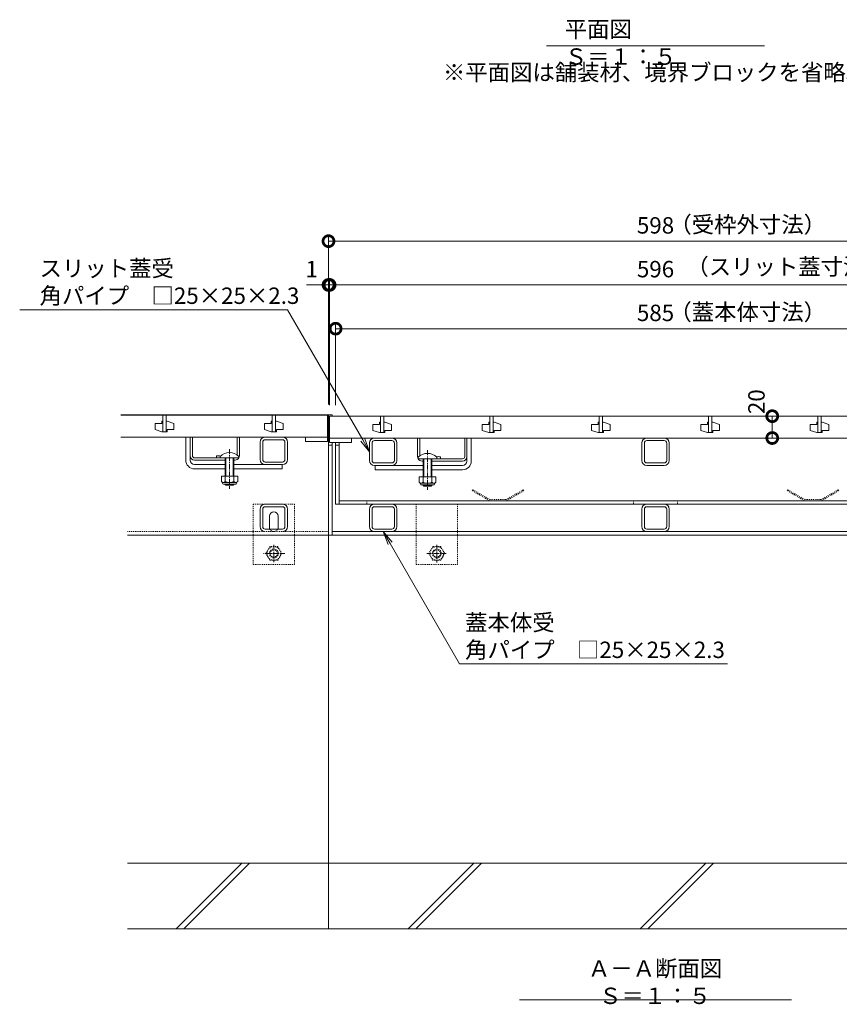
# Model space of a CAD drawing. Extents: x 806 to 3879, y 348 to 2164.
# Drawn here: x 1002 to 1751, y 358 to 1259 of the extents above; entities that cross this region are included whole.
import ezdxf
from ezdxf import colors
from ezdxf.entities.mleader import LeaderData, LeaderLine
from ezdxf.math import Vec2, Vec3

# ---------------------------------------------------------------- set-up
doc = ezdxf.new("R2010")
doc.units = 0
doc.linetypes.add('中心線（短）', pattern=[6.773333, 4.233333, -0.846667, 0.846667, -0.846667])
doc.linetypes.add('点線（標準）', pattern=[1.693333, 0.846667, -0.846667])
doc.layers.get('0').update_dxf_attribs({"lineweight": 9})
doc.layers.get('Defpoints').update_dxf_attribs({"lineweight": 9})
for name, color, linetype, lineweight in [('U字溝用スリットみぞ蓋', 7, 'Continuous', 9), ('アンカー', 7, 'Continuous', 9), ('スライドスクリューロック', 7, 'Continuous', 9), ('スリット蓋', 3, 'Continuous', 9), ('ホルダー', 2, 'Continuous', 9), ('モルタル止め', 2, 'Continuous', 9), ('六角ボルト', 2, 'Continuous', 9), ('受枠', 7, 'Continuous', 9), ('寸法', 7, 'Continuous', 9), ('引出線', 7, 'Continuous', 9), ('蓋本体', 7, 'Continuous', 9), ('見出し', 7, 'Continuous', 9), ('角パイプ（蓋受け）', 7, 'Continuous', 9), ('角パイプ（補強梁）', 7, 'Continuous', 9), ('Ｕ字溝', 7, 'Continuous', 9)]:
    doc.layers.add(name, color=color, linetype=linetype, lineweight=lineweight)
doc.styles.add('(K)MSゴシック', font='txt')
doc.styles.add('文字_異尺度_H3.0', font='txt', dxfattribs={"height": 3})
doc.dimstyles.new('KAD-1', dxfattribs={"dimtxt": 3, "dimasz": 4, "dimexe": 1, "dimexo": 2, "dimgap": 1, "dimtad": 1, "dimdec": 1, "dimdsep": 46, "dimtxsty": '(K)MSゴシック', "dimblk": 'DOTSMALL', "dimcen": 0, "dimclrd": 7, "dimclre": 256, "dimclrt": 2, "dimadec": 0, "dimazin": 0, "dimtfac": 1, "dimtdec": 1, "dimtmove": 0, "dimatfit": 3, "dimldrblk": 'DOTSMALL', "dimfxl": 1, "dimtfill": 1, "dimlwd": -1, "dimlwe": -1, "dimarcsym": 0})

# ---------------------------------------------------------------- blocks, each defined once
blk = doc.blocks.new('_DotSmall')
at = {"color": 0, "linetype": 'ByBlock', "const_width": 0.5}
blk.add_lwpolyline([(-0.0625, 0, 1), (0.0625, 0, 1)], format="xyb", close=True, dxfattribs=at)
blk = doc.blocks.new('*D15')
at = {"layer": 'Defpoints', "color": 0, "linetype": 'Continuous', "lineweight": 9, "transparency": 16777216}
for p in [(1880.93, 1016.11), (1284.93, 896.11), (1880.93, 896.11)]:
    blk.add_point(p, dxfattribs=at)
at = {"layer": '寸法', "transparency": 16777216}
for p, q in [((1284.93, 906.11), (1284.93, 1021.11)), ((1880.93, 906.11), (1880.93, 1021.11))]:
    blk.add_line(p, q, dxfattribs=at)
at = {"layer": '寸法', "color": 7, "transparency": 16777216}
blk.add_line((1284.93, 1016.11), (1880.93, 1016.11), dxfattribs=at)
at = {"layer": '寸法', "color": 7, "linetype": 'Continuous', "transparency": 16777216, "xscale": 20, "yscale": 20, "zscale": 20, "rotation": 180}
blk.add_blockref('_DotSmall', (1284.93, 1016.11), dxfattribs=at)
at = {"layer": '寸法', "color": 7, "linetype": 'Continuous', "transparency": 16777216, "xscale": 20, "yscale": 20, "zscale": 20}
blk.add_blockref('_DotSmall', (1880.93, 1016.11), dxfattribs=at)
at = {"layer": '寸法', "color": 2, "linetype": 'Continuous', "transparency": 16777216, "insert": (1582.93, 1028.61), "char_height": 15, "attachment_point": 5, "style": '(K)MSゴシック', "bg_fill": 3, "box_fill_scale": 1.1, "bg_fill_color": 256, "bg_fill_true_color": 13158600, "bg_fill_transparency": 0}
blk.add_mtext('596', dxfattribs=at)
blk = doc.blocks.new('*D16')
at = {"layer": 'Defpoints', "color": 0, "linetype": 'Continuous', "lineweight": 9, "transparency": 16777216}
for p in [(1875.43, 976.11), (1290.43, 896.11), (1875.43, 896.11)]:
    blk.add_point(p, dxfattribs=at)
at = {"layer": '寸法', "transparency": 16777216}
for p, q in [((1290.43, 906.11), (1290.43, 981.11)), ((1875.43, 906.11), (1875.43, 981.11))]:
    blk.add_line(p, q, dxfattribs=at)
at = {"layer": '寸法', "color": 7, "transparency": 16777216}
blk.add_line((1290.43, 976.11), (1875.43, 976.11), dxfattribs=at)
at = {"layer": '寸法', "color": 7, "linetype": 'Continuous', "transparency": 16777216, "xscale": 20, "yscale": 20, "zscale": 20, "rotation": 180}
blk.add_blockref('_DotSmall', (1290.43, 976.11), dxfattribs=at)
at = {"layer": '寸法', "color": 7, "linetype": 'Continuous', "transparency": 16777216, "xscale": 20, "yscale": 20, "zscale": 20}
blk.add_blockref('_DotSmall', (1875.43, 976.11), dxfattribs=at)
at = {"layer": '寸法', "color": 2, "linetype": 'Continuous', "transparency": 16777216, "insert": (1582.93, 988.61), "char_height": 15, "attachment_point": 5, "style": '(K)MSゴシック', "bg_fill": 3, "box_fill_scale": 1.1, "bg_fill_color": 256, "bg_fill_true_color": 13158600, "bg_fill_transparency": 0}
blk.add_mtext('585', dxfattribs=at)
blk = doc.blocks.new('*D17')
at = {"layer": 'Defpoints', "color": 0, "linetype": 'Continuous', "lineweight": 9, "transparency": 16777216}
for p in [(1881.93, 1056.11), (1283.93, 896.91), (1881.93, 896.91)]:
    blk.add_point(p, dxfattribs=at)
at = {"layer": '寸法', "transparency": 16777216}
for p, q in [((1283.93, 906.91), (1283.93, 1061.11)), ((1881.93, 906.91), (1881.93, 1061.11))]:
    blk.add_line(p, q, dxfattribs=at)
at = {"layer": '寸法', "color": 7, "transparency": 16777216}
blk.add_line((1283.93, 1056.11), (1881.93, 1056.11), dxfattribs=at)
at = {"layer": '寸法', "color": 7, "linetype": 'Continuous', "transparency": 16777216, "xscale": 20, "yscale": 20, "zscale": 20, "rotation": 180}
blk.add_blockref('_DotSmall', (1283.93, 1056.11), dxfattribs=at)
at = {"layer": '寸法', "color": 7, "linetype": 'Continuous', "transparency": 16777216, "xscale": 20, "yscale": 20, "zscale": 20}
blk.add_blockref('_DotSmall', (1881.93, 1056.11), dxfattribs=at)
at = {"layer": '寸法', "color": 2, "linetype": 'Continuous', "transparency": 16777216, "insert": (1582.93, 1068.61), "char_height": 15, "attachment_point": 5, "style": '(K)MSゴシック', "bg_fill": 3, "box_fill_scale": 1.1, "bg_fill_color": 256, "bg_fill_true_color": 13158600, "bg_fill_transparency": 0}
blk.add_mtext('598', dxfattribs=at)
blk = doc.blocks.new('_Open')
at = {"color": 0, "linetype": 'ByBlock', "lineweight": -2}
for p, q in [((-1, 0.167), (0, 0)), ((-1, -0.167), (0, 0)), ((0, 0), (-1, 0))]:
    blk.add_line(p, q, dxfattribs=at)
blk = doc.blocks.new('*D18')
at = {"layer": 'Defpoints', "color": 0, "linetype": 'Continuous', "lineweight": 9, "transparency": 16777216}
for p in [(1284.93, 1016.11), (1283.93, 896.91), (1284.93, 896.11)]:
    blk.add_point(p, dxfattribs=at)
at = {"layer": '寸法', "transparency": 16777216}
for p, q in [((1283.93, 906.91), (1283.93, 1021.11)), ((1284.93, 906.11), (1284.93, 1021.11))]:
    blk.add_line(p, q, dxfattribs=at)
at = {"layer": '寸法', "color": 7, "transparency": 16777216}
for p, q in [((1283.93, 1016.11), (1263.93, 1016.11)), ((1283.93, 1016.11), (1284.93, 1016.11)), ((1284.93, 1016.11), (1304.93, 1016.11))]:
    blk.add_line(p, q, dxfattribs=at)
at = {"layer": '寸法', "color": 7, "linetype": 'Continuous', "transparency": 16777216, "xscale": 20, "yscale": 20, "zscale": 20}
blk.add_blockref('_DotSmall', (1283.93, 1016.11), dxfattribs=at)
at = {"layer": '寸法', "color": 7, "linetype": 'Continuous', "transparency": 16777216, "xscale": 20, "yscale": 20, "zscale": 20, "rotation": 180}
blk.add_blockref('_DotSmall', (1284.93, 1016.11), dxfattribs=at)
at = {"layer": '寸法', "color": 2, "linetype": 'Continuous', "transparency": 16777216, "insert": (1268.58, 1028.61), "char_height": 15, "attachment_point": 5, "style": '(K)MSゴシック', "bg_fill": 3, "box_fill_scale": 1.1, "bg_fill_color": 256, "bg_fill_true_color": 13158600, "bg_fill_transparency": 0}
blk.add_mtext('1', dxfattribs=at)
blk = doc.blocks.new('*D47')
at = {"layer": 'Defpoints', "color": 0, "linetype": 'Continuous', "lineweight": 9, "transparency": 16777216}
for p in [(1689.66, 896.11), (1689.66, 876.11), (1689.66, 876.11)]:
    blk.add_point(p, dxfattribs=at)
at = {"layer": '寸法', "color": 7, "transparency": 16777216}
blk.add_line((1689.66, 896.11), (1689.66, 876.11), dxfattribs=at)
at = {"layer": '寸法', "transparency": 16777216}
for p, q in [((1699.66, 896.11), (1694.66, 896.11)), ((1699.66, 876.11), (1694.66, 876.11))]:
    blk.add_line(p, q, dxfattribs=at)
at = {"layer": '寸法', "color": 7, "linetype": 'Continuous', "transparency": 16777216, "xscale": 20, "yscale": 20, "zscale": 20, "rotation": 270}
blk.add_blockref('_DotSmall', (1689.66, 876.11), dxfattribs=at)
at = {"layer": '寸法', "color": 2, "linetype": 'Continuous', "lineweight": 9, "transparency": 16777216, "insert": (1677.16, 909.35), "char_height": 15, "attachment_point": 5, "rotation": 90, "style": '(K)MSゴシック', "bg_fill": 3, "box_fill_scale": 1.1, "bg_fill_color": 256, "bg_fill_true_color": 13158600, "bg_fill_transparency": 0}
blk.add_mtext('20', dxfattribs=at)
at = {"layer": '寸法', "color": 7, "linetype": 'Continuous', "transparency": 16777216, "xscale": 20, "yscale": 20, "zscale": 20, "rotation": 90}
blk.add_blockref('_DotSmall', (1689.66, 896.11), dxfattribs=at)

msp = doc.modelspace()

# ---------------------------------------------------------------- linework, layer by layer
at = {"layer": 'U字溝用スリットみぞ蓋', "color": 7, "linetype": 'Continuous', "lineweight": 9}
for p, q in [((1283.93, 897.41), (1093.93, 897.41)), ((1283.93, 787.41), (1283.93, 897.41)), ((1153.43, 855.91), (1153.43, 876.91)), ((1157.43, 859.91), (1157.43, 876.91)), ((1241.93, 876.91), (1225.93, 876.91)), ((1241.93, 874.61), (1225.93, 874.61)), ((1221.43, 856.41), (1221.43, 872.41)), ((1223.73, 856.41), (1223.73, 872.41)), ((1244.13, 872.41), (1244.13, 856.41)), ((1246.43, 872.41), (1246.43, 856.41)), ((1157.43, 855.91), (1157.43, 859.91)), ((1161.43, 851.91), (1189.43, 851.91)), ((1161.43, 847.91), (1189.43, 847.91)), ((1197.43, 851.91), (1241.43, 851.91)), ((1197.43, 847.91), (1241.43, 847.91)), ((1241.93, 854.21), (1225.93, 854.21)), ((1241.93, 851.91), (1225.93, 851.91)), ((1221.43, 811.11), (1221.43, 795.11)), ((1223.73, 811.11), (1223.73, 795.11)), ((1225.93, 815.61), (1241.93, 815.61)), ((1225.93, 813.31), (1241.93, 813.31)), ((1244.13, 795.11), (1244.13, 811.11)), ((1246.43, 795.11), (1246.43, 811.11)), ((1229.93, 794.61), (1229.93, 804.61)), ((1237.93, 794.61), (1237.93, 804.61)), ((1225.93, 792.91), (1241.93, 792.91)), ((1099.98, 787.41), (1283.93, 787.41))]:
    msp.add_line(p, q, dxfattribs=at)
at = {"layer": 'U字溝用スリットみぞ蓋', "color": 3, "linetype": 'Continuous', "lineweight": 9}
for p, q in [((1093.93, 896.91), (1282.93, 896.91)), ((1131.43, 891.41), (1131.43, 889.41)), ((1132.43, 891.41), (1131.43, 891.41)), ((1132.43, 896.91), (1132.43, 881.91)), ((1135.43, 881.91), (1135.43, 896.91)), ((1135.43, 891.41), (1136.43, 891.41)), ((1142.43, 889.41), (1136.43, 891.41)), ((1231.43, 891.41), (1231.43, 889.41)), ((1232.43, 891.41), (1231.43, 891.41)), ((1232.43, 896.91), (1232.43, 881.91)), ((1235.43, 881.91), (1235.43, 896.91)), ((1235.43, 891.41), (1236.43, 891.41)), ((1242.43, 889.41), (1236.43, 891.41)), ((1282.93, 876.91), (1282.93, 896.91)), ((1125.43, 889.41), (1125.43, 883.91)), ((1131.43, 889.41), (1125.43, 889.41)), ((1125.43, 883.91), (1131.43, 881.91)), ((1136.43, 883.91), (1142.43, 883.91)), ((1136.43, 881.91), (1136.43, 883.91)), ((1142.43, 883.91), (1142.43, 889.41)), ((1225.43, 889.41), (1225.43, 883.91)), ((1231.43, 889.41), (1225.43, 889.41)), ((1225.43, 883.91), (1231.43, 881.91)), ((1236.43, 883.91), (1242.43, 883.91)), ((1236.43, 881.91), (1236.43, 883.91)), ((1242.43, 883.91), (1242.43, 889.41)), ((1282.93, 876.91), (1093.93, 876.91)), ((1132.43, 881.91), (1131.43, 881.91)), ((1132.43, 881.91), (1135.43, 881.91)), ((1135.43, 881.91), (1136.43, 881.91)), ((1232.43, 881.91), (1231.43, 881.91)), ((1232.43, 881.91), (1235.43, 881.91)), ((1235.43, 881.91), (1236.43, 881.91)), ((1262.93, 872.91), (1262.93, 876.91)), ((1282.93, 876.91), (1282.93, 872.91)), ((1282.93, 872.91), (1262.93, 872.91))]:
    msp.add_line(p, q, dxfattribs=at)
at = {"layer": 'U字溝用スリットみぞ蓋', "linetype": 'Continuous', "lineweight": 9}
msp.add_line((1153.43, 876.91), (1157.43, 876.91), dxfattribs=at)
at = {"layer": 'U字溝用スリットみぞ蓋', "color": 2, "linetype": 'Continuous', "lineweight": 9}
for p, q in [((1157.43, 859.91), (1157.43, 876.91)), ((1159.43, 876.91), (1157.43, 876.91)), ((1159.43, 859.91), (1159.43, 876.91)), ((1200.43, 860.65), (1200.43, 876.91)), ((1202.43, 876.91), (1200.43, 876.91)), ((1202.43, 859.91), (1202.43, 876.91)), ((1161.43, 857.91), (1185.05, 857.91)), ((1189.43, 855.91), (1161.43, 855.91)), ((1181.43, 859.71), (1181.43, 857.91)), ((1198.43, 855.91), (1197.43, 855.91)), ((1185.93, 841.31), (1185.93, 836.51)), ((1200.93, 841.31), (1185.93, 841.31)), ((1189.43, 841.31), (1189.43, 836.51)), ((1197.43, 841.31), (1197.43, 836.51)), ((1200.93, 841.31), (1200.93, 836.51)), ((1187.08, 834.76), (1187.08, 835.6)), ((1199.18, 835.51), (1187.68, 835.51)), ((1187.83, 834.01), (1199.03, 834.01)), ((1199.78, 834.76), (1199.78, 835.6))]:
    msp.add_line(p, q, dxfattribs=at)
at = {"layer": 'U字溝用スリットみぞ蓋', "color": 7, "linetype": '中心線（短）', "lineweight": 9}
msp.add_line((1193.43, 865.88), (1193.43, 829.53), dxfattribs=at)
at = {"layer": 'U字溝用スリットみぞ蓋', "color": 6, "linetype": 'Continuous'}
for p, q in [((1184.93, 859.38), (1184.93, 857.91)), ((1184.93, 857.91), (1201.93, 857.91)), ((1189.43, 857.91), (1189.43, 841.31)), ((1190.18, 841.31), (1190.18, 857.91)), ((1196.68, 841.31), (1196.68, 857.91)), ((1197.43, 857.91), (1197.43, 841.31)), ((1201.93, 859.38), (1201.93, 857.91)), ((1189.43, 834.01), (1189.43, 833.66)), ((1197.43, 833.66), (1189.43, 833.66)), ((1190.18, 832.91), (1189.43, 833.66)), ((1190.18, 832.91), (1190.18, 834.01)), ((1196.68, 832.91), (1190.18, 832.91)), ((1196.68, 832.91), (1196.68, 834.01)), ((1196.68, 832.91), (1197.43, 833.66)), ((1197.43, 834.01), (1197.43, 833.66))]:
    msp.add_line(p, q, dxfattribs=at)
at = {"layer": 'U字溝用スリットみぞ蓋', "linetype": 'ByBlock', "lineweight": 9}
msp.add_line((1241.43, 851.91), (1241.43, 847.91), dxfattribs=at)
at = {"layer": 'U字溝用スリットみぞ蓋', "color": 7, "linetype": '点線（標準）', "lineweight": 9}
for p, q in [((1214.93, 815.61), (1252.93, 815.61)), ((1214.93, 760.61), (1214.93, 815.61)), ((1252.93, 815.61), (1252.93, 760.61)), ((1099.98, 790.61), (1283.93, 790.61)), ((1252.93, 760.61), (1214.93, 760.61))]:
    msp.add_line(p, q, dxfattribs=at)
at = {"layer": 'U字溝用スリットみぞ蓋', "color": 2, "linetype": '点線（標準）', "lineweight": 9}
for p, q in [((1226.73, 770.61), (1230.33, 776.84)), ((1237.53, 776.84), (1230.33, 776.84)), ((1237.53, 776.84), (1241.13, 770.61)), ((1230.33, 764.37), (1226.73, 770.61)), ((1241.13, 770.61), (1237.53, 764.37)), ((1230.33, 764.37), (1237.53, 764.37))]:
    msp.add_line(p, q, dxfattribs=at)
at = {"layer": 'U字溝用スリットみぞ蓋', "color": 2, "linetype": '中心線（短）', "lineweight": 9}
for p, q in [((1233.93, 778.58), (1233.93, 762.63)), ((1243.84, 770.61), (1224.14, 770.61))]:
    msp.add_line(p, q, dxfattribs=at)
at = {"layer": 'U字溝用スリットみぞ蓋', "color": 6, "linetype": 'Continuous', "lineweight": 9}
for p, q in [((1283.93, 487.41), (1099.98, 487.41)), ((1144.64, 427.41), (1204.64, 487.41)), ((1151.71, 427.41), (1211.71, 487.41)), ((1099.98, 427.41), (1283.93, 427.41))]:
    msp.add_line(p, q, dxfattribs=at)
at = {"layer": 'U字溝用スリットみぞ蓋', "color": 2, "linetype": '点線（標準）', "lineweight": 9}
for radius in [6.24, 4, 3.32]:
    msp.add_circle((1233.93, 770.61), radius, dxfattribs=at)
at = {"layer": 'U字溝用スリットみぞ蓋', "color": 7, "linetype": 'Continuous', "lineweight": 9}
for centre, radius, start, end in [((1225.93, 872.41), 4.5, 90, 180), ((1225.93, 872.41), 2.2, 90, 180), ((1241.93, 872.41), 4.5, 0, 90), ((1241.93, 872.41), 2.2, 0, 90), ((1161.43, 855.91), 8, 180, 270), ((1161.43, 855.91), 4, 180, 270), ((1225.93, 856.41), 4.5, 180, 270), ((1225.93, 856.41), 2.2, 180, 270), ((1241.93, 856.41), 2.2, 270, 0), ((1241.93, 856.41), 4.5, 270, 0), ((1225.93, 811.11), 4.5, 90, 180), ((1225.93, 811.11), 2.2, 90, 180), ((1241.93, 811.11), 4.5, 0, 90), ((1241.93, 811.11), 2.2, 0, 90), ((1233.93, 804.61), 4, 90, 180), ((1233.93, 804.61), 4, 0, 90), ((1225.93, 795.11), 4.5, 180, 270), ((1225.93, 795.11), 2.2, 180, 270), ((1233.93, 794.61), 4, 180, 205.15066), ((1233.93, 794.61), 4, 334.84934, 0), ((1241.93, 795.11), 2.2, 270, 0), ((1241.93, 795.11), 4.5, 270, 0)]:
    msp.add_arc(centre, radius, start, end, dxfattribs=at)
at = {"layer": 'U字溝用スリットみぞ蓋', "color": 2, "linetype": 'Continuous', "lineweight": 9}
for centre, radius, start, end in [((1161.43, 859.91), 4, 180, 270), ((1161.43, 859.91), 2, 180, 270), ((1183.18, 852.11), 7.8, 74.9858, 102.96519), ((1198.43, 859.91), 4, 270, 330), ((1198.43, 859.91), 4, 331.04498, 0), ((1187.68, 837.54), 2.03, 210.51797, 329.48203), ((1187.83, 834.76), 0.75, 180, 270), ((1193.43, 844.01), 8.5, 241.92867, 298.07147), ((1199.18, 837.54), 2.03, 210.51451, 329.48514), ((1199.03, 834.76), 0.75, 270, 0)]:
    msp.add_arc(centre, radius, start, end, dxfattribs=at)
at = {"layer": 'U字溝用スリットみぞ蓋', "color": 6, "linetype": 'Continuous'}
msp.add_arc((1193.43, 850.91), 12, 44.90053, 135.09947, dxfattribs=at)
at = {"layer": 'U字溝用スリットみぞ蓋', "color": 7, "linetype": '点線（標準）', "lineweight": 9}
for start, end in [(205.15066, 270), (270, 334.84934)]:
    msp.add_arc((1233.93, 794.61), 4, start, end, dxfattribs=at)
at = {"layer": 'アンカー', "color": 7, "linetype": '点線（標準）', "lineweight": 9}
for p, q in [((1363.93, 815.61), (1363.93, 760.61)), ((1363.93, 815.61), (1401.93, 815.61)), ((1401.93, 760.61), (1401.93, 815.61)), ((1363.93, 760.61), (1401.93, 760.61))]:
    msp.add_line(p, q, dxfattribs=at)
at = {"layer": 'スライドスクリューロック', "color": 7, "linetype": 'Continuous', "lineweight": 9}
for p, q in [((1410.43, 859.11), (1410.43, 876.11)), ((1414.43, 855.11), (1414.43, 876.11)), ((1410.43, 855.11), (1410.43, 859.11)), ((1370.43, 851.11), (1326.43, 851.11)), ((1370.43, 847.11), (1326.43, 847.11)), ((1406.43, 851.11), (1378.43, 851.11)), ((1406.43, 847.11), (1378.43, 847.11))]:
    msp.add_line(p, q, dxfattribs=at)
at = {"layer": 'スライドスクリューロック', "linetype": 'Continuous', "lineweight": 9}
msp.add_line((1414.43, 876.11), (1410.43, 876.11), dxfattribs=at)
at = {"layer": 'スライドスクリューロック', "color": 7, "linetype": '中心線（短）', "lineweight": 9}
msp.add_line((1374.43, 865.08), (1374.43, 828.73), dxfattribs=at)
at = {"layer": 'スライドスクリューロック', "color": 6, "linetype": 'Continuous'}
for p, q in [((1365.93, 858.58), (1365.93, 857.11)), ((1382.93, 857.11), (1365.93, 857.11)), ((1370.43, 857.11), (1370.43, 840.51)), ((1371.18, 840.51), (1371.18, 857.11)), ((1377.68, 840.51), (1377.68, 857.11)), ((1378.43, 857.11), (1378.43, 840.51)), ((1382.93, 858.58), (1382.93, 857.11)), ((1370.43, 833.21), (1370.43, 832.86)), ((1370.43, 832.86), (1378.43, 832.86)), ((1371.18, 832.11), (1370.43, 832.86)), ((1371.18, 832.11), (1371.18, 833.21)), ((1371.18, 832.11), (1377.68, 832.11)), ((1377.68, 832.11), (1377.68, 833.21)), ((1377.68, 832.11), (1378.43, 832.86)), ((1378.43, 833.21), (1378.43, 832.86))]:
    msp.add_line(p, q, dxfattribs=at)
at = {"layer": 'スライドスクリューロック', "linetype": 'ByBlock', "lineweight": 9}
msp.add_line((1326.43, 851.11), (1326.43, 847.11), dxfattribs=at)
at = {"layer": 'スライドスクリューロック', "color": 2, "linetype": 'Continuous', "lineweight": 9}
for p, q in [((1366.93, 840.51), (1366.93, 835.71)), ((1366.93, 840.51), (1381.93, 840.51)), ((1370.43, 840.51), (1370.43, 835.71)), ((1378.43, 840.51), (1378.43, 835.71)), ((1381.93, 840.51), (1381.93, 835.71)), ((1368.08, 833.96), (1368.08, 834.8)), ((1368.68, 834.71), (1380.18, 834.71)), ((1380.03, 833.21), (1368.83, 833.21)), ((1380.78, 833.96), (1380.78, 834.8))]:
    msp.add_line(p, q, dxfattribs=at)
at = {"layer": 'スライドスクリューロック', "color": 6, "linetype": 'Continuous'}
msp.add_arc((1374.43, 850.11), 12, 44.90053, 135.09947, dxfattribs=at)
at = {"layer": 'スライドスクリューロック', "color": 7, "linetype": 'Continuous', "lineweight": 9}
for radius in [8, 4]:
    msp.add_arc((1406.43, 855.11), radius, 270, 0, dxfattribs=at)
at = {"layer": 'スライドスクリューロック', "color": 2, "linetype": 'Continuous', "lineweight": 9}
for centre, radius, start, end in [((1368.68, 836.74), 2.03, 210.51486, 329.48549), ((1368.83, 833.96), 0.75, 180, 270), ((1374.43, 843.21), 8.5, 241.92853, 298.07133), ((1380.18, 836.74), 2.03, 210.51797, 329.48203), ((1380.03, 833.96), 0.75, 270, 0)]:
    msp.add_arc(centre, radius, start, end, dxfattribs=at)
at = {"layer": 'スリット蓋', "color": 3, "linetype": 'Continuous', "lineweight": 9}
for p, q in [((1284.93, 896.11), (1284.93, 872.11)), ((1880.93, 896.11), (1284.93, 896.11)), ((1331.43, 896.11), (1331.43, 881.11)), ((1331.43, 896.11), (1331.43, 881.11)), ((1334.43, 896.11), (1331.43, 896.11)), ((1334.43, 896.11), (1334.43, 881.11)), ((1334.43, 896.11), (1334.43, 881.11)), ((1431.43, 896.11), (1431.43, 881.11)), ((1431.43, 896.11), (1431.43, 881.11)), ((1434.43, 896.11), (1431.43, 896.11)), ((1434.43, 896.11), (1434.43, 881.11)), ((1434.43, 896.11), (1434.43, 881.11)), ((1531.43, 896.11), (1531.43, 881.11)), ((1531.43, 896.11), (1531.43, 881.11)), ((1534.43, 896.11), (1531.43, 896.11)), ((1534.43, 896.11), (1534.43, 881.11)), ((1534.43, 896.11), (1534.43, 881.11)), ((1631.43, 896.11), (1631.43, 881.11)), ((1631.43, 896.11), (1631.43, 881.11)), ((1634.43, 896.11), (1631.43, 896.11)), ((1634.43, 896.11), (1634.43, 881.11)), ((1634.43, 896.11), (1634.43, 881.11)), ((1731.43, 896.11), (1731.43, 881.11)), ((1731.43, 896.11), (1731.43, 881.11)), ((1734.43, 896.11), (1731.43, 896.11)), ((1734.43, 896.11), (1734.43, 881.11)), ((1734.43, 896.11), (1734.43, 881.11)), ((1324.43, 888.61), (1324.43, 883.11)), ((1324.43, 888.61), (1330.43, 888.61)), ((1330.43, 881.11), (1324.43, 883.11)), ((1330.43, 890.61), (1330.43, 888.61)), ((1331.43, 890.61), (1330.43, 890.61)), ((1335.43, 890.61), (1334.43, 890.61)), ((1335.43, 890.61), (1341.43, 888.61)), ((1335.43, 883.11), (1341.43, 883.11)), ((1335.43, 883.11), (1335.43, 881.11)), ((1341.43, 888.61), (1341.43, 883.11)), ((1424.43, 888.61), (1424.43, 883.11)), ((1424.43, 888.61), (1430.43, 888.61)), ((1430.43, 881.11), (1424.43, 883.11)), ((1430.43, 890.61), (1430.43, 888.61)), ((1431.43, 890.61), (1430.43, 890.61)), ((1435.43, 890.61), (1434.43, 890.61)), ((1435.43, 890.61), (1441.43, 888.61)), ((1435.43, 883.11), (1441.43, 883.11)), ((1435.43, 883.11), (1435.43, 881.11)), ((1441.43, 888.61), (1441.43, 883.11)), ((1524.43, 888.61), (1524.43, 883.11)), ((1524.43, 888.61), (1530.43, 888.61)), ((1530.43, 881.11), (1524.43, 883.11)), ((1530.43, 890.61), (1530.43, 888.61)), ((1531.43, 890.61), (1530.43, 890.61)), ((1535.43, 890.61), (1534.43, 890.61)), ((1535.43, 890.61), (1541.43, 888.61)), ((1535.43, 883.11), (1541.43, 883.11)), ((1535.43, 883.11), (1535.43, 881.11)), ((1541.43, 888.61), (1541.43, 883.11)), ((1624.43, 888.61), (1624.43, 883.11)), ((1624.43, 888.61), (1630.43, 888.61)), ((1630.43, 881.11), (1624.43, 883.11)), ((1630.43, 890.61), (1630.43, 888.61)), ((1631.43, 890.61), (1630.43, 890.61)), ((1635.43, 890.61), (1634.43, 890.61)), ((1635.43, 890.61), (1641.43, 888.61)), ((1635.43, 883.11), (1641.43, 883.11)), ((1635.43, 883.11), (1635.43, 881.11)), ((1641.43, 888.61), (1641.43, 883.11)), ((1724.43, 888.61), (1724.43, 883.11)), ((1724.43, 888.61), (1730.43, 888.61)), ((1730.43, 881.11), (1724.43, 883.11)), ((1730.43, 890.61), (1730.43, 888.61)), ((1731.43, 890.61), (1730.43, 890.61)), ((1735.43, 890.61), (1734.43, 890.61)), ((1735.43, 890.61), (1741.43, 888.61)), ((1735.43, 883.11), (1741.43, 883.11)), ((1735.43, 883.11), (1735.43, 881.11)), ((1741.43, 888.61), (1741.43, 883.11)), ((1880.93, 876.11), (1284.93, 876.11)), ((1304.93, 876.11), (1304.93, 872.11)), ((1335.43, 881.11), (1330.43, 881.11)), ((1334.43, 881.11), (1331.43, 881.11)), ((1435.43, 881.11), (1430.43, 881.11)), ((1434.43, 881.11), (1431.43, 881.11)), ((1535.43, 881.11), (1530.43, 881.11)), ((1534.43, 881.11), (1531.43, 881.11)), ((1635.43, 881.11), (1630.43, 881.11)), ((1634.43, 881.11), (1631.43, 881.11)), ((1735.43, 881.11), (1730.43, 881.11)), ((1734.43, 881.11), (1731.43, 881.11)), ((1284.93, 872.11), (1304.93, 872.11))]:
    msp.add_line(p, q, dxfattribs=at)
at = {"layer": 'ホルダー', "color": 2, "linetype": 'Continuous', "lineweight": 9}
for p, q in [((1365.43, 859.11), (1365.43, 876.11)), ((1367.43, 859.85), (1367.43, 876.11)), ((1408.43, 859.11), (1408.43, 876.11)), ((1410.43, 859.11), (1410.43, 876.11)), ((1406.43, 857.11), (1382.81, 857.11)), ((1386.43, 858.91), (1386.43, 857.11)), ((1369.43, 855.11), (1370.43, 855.11)), ((1378.43, 855.11), (1406.43, 855.11))]:
    msp.add_line(p, q, dxfattribs=at)
at = {"layer": 'ホルダー', "linetype": 'Continuous', "lineweight": 9}
for p, q in [((1365.43, 876.11), (1367.43, 876.11)), ((1408.43, 876.11), (1410.43, 876.11))]:
    msp.add_line(p, q, dxfattribs=at)
at = {"layer": 'ホルダー', "color": 2, "linetype": 'Continuous', "lineweight": 9}
for centre, radius, start, end in [((1369.43, 859.11), 4, 180, 208.95502), ((1369.43, 859.11), 4, 210, 270), ((1384.68, 851.31), 7.8, 77.03481, 105.0142), ((1406.43, 859.11), 2, 270, 0), ((1406.43, 859.11), 4, 270, 0)]:
    msp.add_arc(centre, radius, start, end, dxfattribs=at)
at = {"layer": 'モルタル止め', "color": 2, "linetype": '点線（標準）', "lineweight": 9}
for p, q in [((1415.84, 828.81), (1415.34, 827.94)), ((1431.43, 819.81), (1415.84, 828.81)), ((1446.43, 819.81), (1462.02, 828.81)), ((1462.02, 828.81), (1462.52, 827.94)), ((1703.84, 828.81), (1703.34, 827.94)), ((1719.43, 819.81), (1703.84, 828.81)), ((1734.43, 819.81), (1750.02, 828.81)), ((1750.02, 828.81), (1750.52, 827.94)), ((1750.02, 828.81), (1750.52, 827.94)), ((1430.93, 818.94), (1415.34, 827.94)), ((1446.43, 819.81), (1431.43, 819.81)), ((1446.93, 818.94), (1462.52, 827.94)), ((1718.93, 818.94), (1703.34, 827.94)), ((1734.43, 819.81), (1719.43, 819.81)), ((1734.93, 818.94), (1750.52, 827.94)), ((1446.43, 818.81), (1431.43, 818.81)), ((1734.43, 818.81), (1719.43, 818.81))]:
    msp.add_line(p, q, dxfattribs=at)
at = {"layer": '六角ボルト', "color": 2, "linetype": '点線（標準）', "lineweight": 9}
for p, q in [((1379.33, 776.84), (1375.73, 770.61)), ((1379.33, 776.84), (1386.53, 776.84)), ((1390.13, 770.61), (1386.53, 776.84)), ((1375.73, 770.61), (1379.33, 764.37)), ((1386.53, 764.37), (1390.13, 770.61)), ((1386.53, 764.37), (1379.33, 764.37))]:
    msp.add_line(p, q, dxfattribs=at)
at = {"layer": '六角ボルト', "color": 2, "linetype": '中心線（短）', "lineweight": 9}
for p, q in [((1382.93, 778.4), (1382.93, 762.19)), ((1373.73, 770.61), (1392.3, 770.61))]:
    msp.add_line(p, q, dxfattribs=at)
at = {"layer": '六角ボルト', "color": 2, "linetype": '点線（標準）', "lineweight": 9}
for radius in [6.24, 4, 3.32]:
    msp.add_circle((1382.93, 770.61), radius, dxfattribs=at)
at = {"layer": '受枠', "color": 7, "linetype": 'Continuous', "lineweight": 9}
for p, q in [((1287.13, 897.41), (1283.93, 897.41)), ((1283.93, 787.41), (1283.93, 897.41)), ((1283.93, 787.41), (1283.93, 897.41)), ((1287.13, 896.11), (1287.13, 897.41)), ((1287.13, 869.61), (1283.93, 869.61)), ((1287.13, 787.41), (1287.13, 872.11)), ((1881.93, 787.41), (1283.93, 787.41)), ((1287.13, 787.41), (1283.93, 787.41)), ((1878.73, 790.61), (1287.13, 790.61))]:
    msp.add_line(p, q, dxfattribs=at)
at = {"layer": '蓋本体', "color": 7, "linetype": 'Continuous', "lineweight": 9}
for p, q in [((1290.43, 815.61), (1290.43, 872.11)), ((1293.63, 869.61), (1290.43, 869.61)), ((1293.63, 815.61), (1293.63, 872.11)), ((1290.43, 815.61), (1875.43, 815.61)), ((1293.63, 818.81), (1872.23, 818.81))]:
    msp.add_line(p, q, dxfattribs=at)
at = {"layer": '蓋本体', "color": 7, "linetype": '点線（標準）', "lineweight": 9}
for p, q in [((1318.93, 818.81), (1318.93, 815.61)), ((1562.93, 818.81), (1562.93, 815.61)), ((1602.93, 818.81), (1602.93, 815.61))]:
    msp.add_line(p, q, dxfattribs=at)
at = {"layer": '見出し', "color": 7, "linetype": 'Continuous'}
for p, q in [((1682.64, 1234.77), (1483.22, 1234.77)), ((1707.37, 362.35), (1458.5, 362.35))]:
    msp.add_line(p, q, dxfattribs=at)
at = {"layer": '角パイプ（蓋受け）', "color": 7, "linetype": 'Continuous', "lineweight": 9}
for p, q in [((1341.93, 876.11), (1325.93, 876.11)), ((1341.93, 873.81), (1325.93, 873.81)), ((1590.93, 876.11), (1574.93, 876.11)), ((1590.93, 873.81), (1574.93, 873.81)), ((1321.43, 855.61), (1321.43, 871.61)), ((1323.73, 855.61), (1323.73, 871.61)), ((1344.13, 871.61), (1344.13, 855.61)), ((1346.43, 871.61), (1346.43, 855.61)), ((1570.43, 855.61), (1570.43, 871.61)), ((1572.73, 855.61), (1572.73, 871.61)), ((1593.13, 871.61), (1593.13, 855.61)), ((1595.43, 871.61), (1595.43, 855.61)), ((1341.93, 853.41), (1325.93, 853.41)), ((1341.93, 851.11), (1325.93, 851.11)), ((1590.93, 853.41), (1574.93, 853.41)), ((1590.93, 851.11), (1574.93, 851.11))]:
    msp.add_line(p, q, dxfattribs=at)
for centre, radius, start, end in [((1325.93, 871.61), 4.5, 90, 180), ((1325.93, 871.61), 2.2, 90, 180), ((1341.93, 871.61), 4.5, 0, 90), ((1341.93, 871.61), 2.2, 0, 90), ((1574.93, 871.61), 4.5, 90, 180), ((1574.93, 871.61), 2.2, 90, 180), ((1590.93, 871.61), 4.5, 0, 90), ((1590.93, 871.61), 2.2, 0, 90), ((1325.93, 855.61), 4.5, 180, 270), ((1325.93, 855.61), 2.2, 180, 270), ((1341.93, 855.61), 2.2, 270, 0), ((1341.93, 855.61), 4.5, 270, 0), ((1574.93, 855.61), 4.5, 180, 270), ((1574.93, 855.61), 2.2, 180, 270), ((1590.93, 855.61), 4.5, 270, 0), ((1590.93, 855.61), 2.2, 270, 0)]:
    msp.add_arc(centre, radius, start, end, dxfattribs=at)
at = {"layer": '角パイプ（補強梁）', "color": 7, "linetype": 'Continuous', "lineweight": 9}
for p, q in [((1321.43, 795.11), (1321.43, 811.11)), ((1323.73, 795.11), (1323.73, 811.11)), ((1341.93, 815.61), (1325.93, 815.61)), ((1341.93, 813.31), (1325.93, 813.31)), ((1344.13, 811.11), (1344.13, 795.11)), ((1346.43, 811.11), (1346.43, 795.11)), ((1570.43, 795.11), (1570.43, 811.11)), ((1572.73, 795.11), (1572.73, 811.11)), ((1590.93, 815.61), (1574.93, 815.61)), ((1590.93, 813.31), (1574.93, 813.31)), ((1593.13, 811.11), (1593.13, 795.11)), ((1595.43, 811.11), (1595.43, 795.11)), ((1341.93, 792.91), (1325.93, 792.91)), ((1590.93, 792.91), (1574.93, 792.91)), ((1341.93, 790.61), (1325.93, 790.61)), ((1590.93, 790.61), (1574.93, 790.61))]:
    msp.add_line(p, q, dxfattribs=at)
for centre, radius, start, end in [((1325.93, 811.11), 4.5, 90, 180), ((1325.93, 811.11), 2.2, 90, 180), ((1341.93, 811.11), 4.5, 0, 90), ((1341.93, 811.11), 2.2, 0, 90), ((1574.93, 811.11), 4.5, 90, 180), ((1574.93, 811.11), 2.2, 90, 180), ((1590.93, 811.11), 4.5, 0, 90), ((1590.93, 811.11), 2.2, 0, 90), ((1325.93, 795.11), 4.5, 180, 270), ((1325.93, 795.11), 2.2, 180, 270), ((1341.93, 795.11), 2.2, 270, 0), ((1341.93, 795.11), 4.5, 270, 0), ((1574.93, 795.11), 4.5, 180, 270), ((1574.93, 795.11), 2.2, 180, 270), ((1590.93, 795.11), 2.2, 270, 0), ((1590.93, 795.11), 4.5, 270, 0)]:
    msp.add_arc(centre, radius, start, end, dxfattribs=at)
at = {"layer": 'Ｕ字溝', "color": 6, "linetype": 'Continuous', "lineweight": 9}
for p, q in [((1283.93, 427.41), (1283.93, 787.41)), ((1883.93, 787.41), (1283.93, 787.41)), ((1283.93, 427.41), (1283.93, 487.41)), ((1883.93, 487.41), (1283.93, 487.41)), ((1356.74, 427.41), (1416.74, 487.41)), ((1363.81, 427.41), (1423.81, 487.41)), ((1568.88, 427.41), (1628.88, 487.41)), ((1575.95, 427.41), (1635.95, 487.41)), ((1283.93, 427.41), (1883.93, 427.41))]:
    msp.add_line(p, q, dxfattribs=at)

# ---------------------------------------------------------------- texts
at = {"layer": '見出し', "color": 2, "linetype": 'Continuous', "char_height": 15, "style": '文字_異尺度_H3.0'}
for s, insert, width, attachment_point in [('平面図\u3000Ｓ＝１：５', (1499.93, 1257.37), 170.4357, 1), ('※平面図は舗装材、境界ブロックを省略。', (1582.93, 1208.53), 358.6548, 5), ('Ａ－Ａ断面図\u3000Ｓ＝１：５', (1582.53, 376.72), 227.255, 5)]:
    msp.add_mtext(s, dxfattribs=dict(at, insert=insert, width=width, attachment_point=attachment_point))

# ---------------------------------------------------------------- leaders
at = {"layer": '引出線', "linetype": 'Continuous'}
ml = msp.add_multileader_mtext('Standard', dxfattribs=at)
ml.set_content('蓋本体受\\P角パイプ\u3000□25×25×2.3', color=2, style='文字_異尺度_H3.0')
ml.set_leader_properties(color=7, linetype='Continuous', lineweight=13)
ml.set_arrow_properties(name='OPEN')
ml.build(insert=Vec2(0, 0))
ml.multileader.update_dxf_attribs({"has_dogleg": 0, "text_left_attachment_type": 5, "text_right_attachment_type": 5, "text_top_attachment_type": 10, "text_bottom_attachment_type": 10, "arrow_head_size": 12.5, "scale": 5})
ctx = ml.context
ctx.base_point, ctx.scale, ctx.char_height, ctx.arrow_head_size, ctx.landing_gap_size, ctx.plane_origin = Vec3(1403.81, 669.57), 5, 15, 12.5, 5, Vec3(1333.93, 690.61)
ctx.left_attachment, ctx.right_attachment, ctx.top_attachment, ctx.bottom_attachment = 5, 5, 10, 10
notes = []
notes.append((ctx, [(0, (1, 1, 0), (1363.81, 669.57), (1, 0), 40, [(0, [(1333.93, 790.61)], 0, [])])]))
ctx.mtext.insert, ctx.mtext.flow_direction = Vec3(1408.81, 715), 5
for ctx, leaders in notes:
    for number, flags, end, landing, length, lines in leaders:
        leader = LeaderData()
        leader.index, (leader.has_last_leader_line, leader.has_dogleg_vector, leader.attachment_direction) = number, flags
        leader.last_leader_point, leader.dogleg_vector, leader.dogleg_length = Vec3(end), Vec3(landing), length
        for number, points, colour, breaks in lines:
            line = LeaderLine()
            line.index, line.vertices, line.color, line.breaks = number, Vec3.list(points), colors.encode_raw_color(colour), breaks
            leader.lines.append(line)
        ctx.leaders.append(leader)

# ---------------------------------------------------------------- next in the draw order: dimensions: what is measured, and where the dimension line sits
at = {"layer": '寸法', "linetype": 'Continuous'}
dim = msp.add_linear_dim(base=(1880.93, 1016.11), p1=(1284.93, 896.11), p2=(1880.93, 896.11), dimstyle='KAD-1', dxfattribs=at)
dim.commit()
dim.dimension.update_dxf_attribs({"geometry": '*D15', "text_midpoint": (1582.93, 1028.61)})

# ---------------------------------------------------------------- next in the draw order: dimensions: what is measured, and where the dimension line sits
dim = msp.add_linear_dim(base=(1875.43, 976.11), p1=(1290.43, 896.11), p2=(1875.43, 896.11), dimstyle='KAD-1', dxfattribs=at)
dim.commit()
dim.dimension.update_dxf_attribs({"geometry": '*D16', "text_midpoint": (1582.93, 988.61)})

# ---------------------------------------------------------------- next in the draw order: dimensions: what is measured, and where the dimension line sits
dim = msp.add_linear_dim(base=(1881.93, 1056.11), p1=(1283.93, 896.91), p2=(1881.93, 896.91), dimstyle='KAD-1', dxfattribs=at)
dim.commit()
dim.dimension.update_dxf_attribs({"geometry": '*D17', "text_midpoint": (1582.93, 1068.61)})

# ---------------------------------------------------------------- next in the draw order: texts
at = {"layer": '寸法', "color": 2, "linetype": 'Continuous', "char_height": 15, "style": '文字_異尺度_H3.0'}
for s, insert, width, attachment_point in [('（受枠外寸法）', (1667.22, 1069.39), 122.9079, 5), ('（スリット蓋寸法）', (1611.12, 1020.59), 167.9631, 7), ('（蓋本体寸法）', (1667.22, 989.39), 122.9079, 5)]:
    msp.add_mtext(s, dxfattribs=dict(at, insert=insert, width=width, attachment_point=attachment_point))

# ---------------------------------------------------------------- next in the draw order: dimensions: what is measured, and where the dimension line sits
at = {"layer": '寸法', "linetype": 'Continuous', "lineweight": 9}
dim = msp.add_linear_dim(base=(1689.66, 876.11), p1=(1689.66, 896.11), p2=(1689.66, 876.11), angle=270, dimstyle='KAD-1', override={"dimtmove": 1}, dxfattribs=at)
dim.commit()
dim.dimension.update_dxf_attribs({"geometry": '*D47', "text_midpoint": (1689.66, 909.35), "dimtype": 160})

# ---------------------------------------------------------------- next in the draw order: leaders
at = {"layer": '引出線', "linetype": 'Continuous'}
ml = msp.add_multileader_mtext('Standard', dxfattribs=at)
ml.set_content('スリット蓋受\\P角パイプ\u3000□25×25×2.3', color=2, style='文字_異尺度_H3.0')
ml.set_leader_properties(color=7, linetype='Continuous', lineweight=13)
ml.set_arrow_properties(name='OPEN')
ml.build(insert=Vec2(0, 0))
ml.multileader.update_dxf_attribs({"has_dogleg": 0, "text_left_attachment_type": 5, "text_right_attachment_type": 5, "text_top_attachment_type": 10, "text_bottom_attachment_type": 10, "arrow_head_size": 12.5, "scale": 5})
ctx = ml.context
ctx.base_point, ctx.scale, ctx.char_height, ctx.arrow_head_size, ctx.landing_gap_size, ctx.plane_origin = Vec3(1014.74, 993.45), 5, 15, 12.5, 5, Vec3(1321.43, 763.61)
ctx.left_attachment, ctx.right_attachment, ctx.top_attachment, ctx.bottom_attachment = 5, 5, 10, 10
notes = []
notes.append((ctx, [(0, (1, 1, 0), (1286.46, 993.45), (-1, 0), 40, [(0, [(1321.43, 863.61)], 0, [])])]))
ctx.mtext.insert, ctx.mtext.flow_direction = Vec3(1019.74, 1038.74), 5
for ctx, leaders in notes:
    for number, flags, end, landing, length, lines in leaders:
        leader = LeaderData()
        leader.index, (leader.has_last_leader_line, leader.has_dogleg_vector, leader.attachment_direction) = number, flags
        leader.last_leader_point, leader.dogleg_vector, leader.dogleg_length = Vec3(end), Vec3(landing), length
        for number, points, colour, breaks in lines:
            line = LeaderLine()
            line.index, line.vertices, line.color, line.breaks = number, Vec3.list(points), colors.encode_raw_color(colour), breaks
            leader.lines.append(line)
        ctx.leaders.append(leader)

# ---------------------------------------------------------------- next in the draw order: dimensions: what is measured, and where the dimension line sits
at = {"layer": '寸法', "linetype": 'Continuous'}
dim = msp.add_linear_dim(base=(1284.93, 1016.11), p1=(1283.93, 896.91), p2=(1284.93, 896.11), dimstyle='KAD-1', override={"dimtmove": 1}, dxfattribs=at)
dim.commit()
dim.dimension.update_dxf_attribs({"geometry": '*D18', "text_midpoint": (1268.58, 1016.11), "dimtype": 160})

doc.saveas('drawing.dxf')
